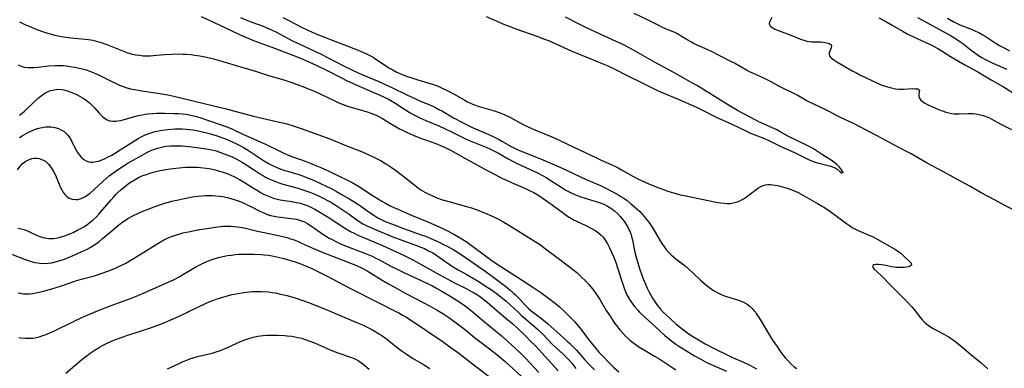
# Model space of a CAD drawing. Units: inches. Extents: x 2090506 to 2096017, y 254801 to 260246.
# Drawn here: x 2091037 to 2091235, y 257031 to 257101 of the extents above; entities that cross this region are included whole.
import ezdxf

# ---------------------------------------------------------------- set-up
doc = ezdxf.new("R2010")
doc.units = ezdxf.units.IN
doc.header["$MEASUREMENT"] = 0
doc.layers.add('c_13_T12S_R19E', color=176, linetype='Continuous')

msp = doc.modelspace()

# ---------------------------------------------------------------- linework, layer by layer
at = {"layer": 'c_13_T12S_R19E'}
for points, elevation in [([(2091130.45, 257101.33), (2091134.14, 257099.73), (2091135.35, 257099.24), (2091136.39, 257098.85), (2091140.63, 257097.38), (2091142.17, 257096.79), (2091142.93, 257096.47), (2091147.48, 257094.45), (2091153.38, 257092.03), (2091154.75, 257091.45), (2091156.3, 257090.72), (2091158.67, 257089.5), (2091161.77, 257087.99), (2091163.96, 257086.9), (2091164.71, 257086.54), (2091165.5, 257086.2), (2091169.05, 257084.7), (2091172.69, 257083.06), (2091173.78, 257082.54), (2091176.54, 257081.15), (2091179.83, 257079.66), (2091182.74, 257078.24), (2091183.57, 257077.88), (2091186.37, 257076.76), (2091187.67, 257076.2), (2091189.64, 257075.21), (2091192.44, 257073.96), (2091193.1, 257073.64), (2091195.13, 257072.61), (2091195.81, 257072.33), (2091196.81, 257071.99), (2091199.7, 257071.21), (2091200.18, 257071.06), (2091200.59, 257070.89), (2091200.99, 257070.63), (2091201.61, 257070.09), (2091201.85, 257069.92), (2091202.18, 257069.96), (2091201.71, 257070.7), (2091201.4, 257071.09), (2091200.93, 257071.57), (2091200.35, 257072.03), (2091199.79, 257072.41), (2091198.06, 257073.5), (2091196.21, 257074.72), (2091195.66, 257075.05), (2091194.71, 257075.55), (2091192.6, 257076.53), (2091191.36, 257077.14), (2091189.52, 257078.16), (2091188.71, 257078.58), (2091187.51, 257079.14), (2091185.26, 257080.16), (2091184.65, 257080.46), (2091180.95, 257082.44), (2091179.46, 257083.29), (2091173.46, 257087.02), (2091172.77, 257087.44), (2091171.34, 257088.28), (2091168.13, 257090.07), (2091164.29, 257092.12), (2091160.52, 257094.26), (2091159.33, 257094.93), (2091157.9, 257095.67), (2091156.58, 257096.31), (2091151.58, 257098.57), (2091150.34, 257099.16), (2091148.96, 257099.83), (2091146.38, 257101.16)], 832), ([(2091036.44, 257036.78), (2091036.8, 257036.72), (2091037.72, 257036.63), (2091038.63, 257036.61), (2091039.19, 257036.65), (2091039.65, 257036.72), (2091040.56, 257036.92), (2091041.46, 257037.22), (2091041.92, 257037.39), (2091042.92, 257037.81), (2091043.46, 257038.06), (2091047.41, 257040.01), (2091048.97, 257040.72), (2091050.16, 257041.23), (2091052.27, 257042.11), (2091053.81, 257042.71), (2091055.77, 257043.47), (2091058.89, 257044.63), (2091060.58, 257045.31), (2091066.36, 257047.85), (2091067.66, 257048.46), (2091068.71, 257049), (2091069.25, 257049.31), (2091071.36, 257050.57), (2091072.18, 257051.04), (2091072.86, 257051.4), (2091073.62, 257051.77), (2091074.39, 257052.11), (2091074.95, 257052.33), (2091075.51, 257052.53), (2091076.63, 257052.87), (2091077.45, 257053.06), (2091078.44, 257053.25), (2091079.15, 257053.36), (2091079.95, 257053.45), (2091080.76, 257053.51), (2091081.98, 257053.56), (2091082.86, 257053.56), (2091083.74, 257053.54), (2091085.08, 257053.46), (2091085.84, 257053.39), (2091086.6, 257053.3), (2091087.36, 257053.17), (2091088.61, 257052.92), (2091089.72, 257052.64), (2091090.4, 257052.45), (2091091.99, 257051.97), (2091093.32, 257051.51), (2091094.46, 257051.04), (2091095.07, 257050.76), (2091097.09, 257049.8), (2091098.48, 257049.1), (2091103.04, 257046.71), (2091109, 257043.65), (2091112.13, 257042.09), (2091112.88, 257041.7), (2091113.62, 257041.29), (2091114.29, 257040.9), (2091115.44, 257040.17), (2091121.36, 257036.16), (2091123.33, 257034.79), (2091124.94, 257033.59), (2091127.66, 257031.45), (2091131.11, 257028.87)], 856)]:
    msp.add_lwpolyline(points, dxfattribs=dict(at, elevation=elevation))
for points in [[(2091073.09, 257101.3, 838), (2091074.74, 257100.56, 838), (2091077.88, 257099.1, 838), (2091080.84, 257097.69, 838), (2091082.22, 257097.09, 838), (2091083.64, 257096.53, 838), (2091087.33, 257095.16, 838), (2091089.25, 257094.42, 838), (2091092.4, 257093.22, 838), (2091093.56, 257092.74, 838), (2091096.4, 257091.44, 838), (2091098.61, 257090.37, 838), (2091101.2, 257089.03, 838), (2091102.47, 257088.41, 838), (2091105.34, 257087.1, 838), (2091109.51, 257085.28, 838), (2091110.75, 257084.7, 838), (2091111.62, 257084.24, 838), (2091112.29, 257083.84, 838), (2091113.98, 257082.71, 838), (2091115.15, 257081.98, 838), (2091116.27, 257081.37, 838), (2091117.1, 257080.95, 838), (2091118.28, 257080.41, 838), (2091120.87, 257079.31, 838), (2091122.16, 257078.74, 838), (2091123.3, 257078.2, 838), (2091125.34, 257077.17, 838), (2091126.53, 257076.61, 838), (2091128.22, 257075.9, 838), (2091130.55, 257074.97, 838), (2091131.19, 257074.7, 838), (2091131.81, 257074.41, 838), (2091132.92, 257073.82, 838), (2091134.83, 257072.73, 838), (2091136.24, 257071.98, 838), (2091137.51, 257071.36, 838), (2091140.76, 257069.87, 838), (2091141.76, 257069.36, 838), (2091142.62, 257068.87, 838), (2091143.09, 257068.57, 838), (2091145.81, 257066.79, 838), (2091146.32, 257066.49, 838), (2091147.11, 257066.05, 838), (2091147.67, 257065.77, 838), (2091148.23, 257065.53, 838), (2091149.24, 257065.15, 838), (2091150.54, 257064.73, 838), (2091152.27, 257064.22, 838), (2091153.34, 257063.86, 838), (2091154.06, 257063.56, 838), (2091154.8, 257063.18, 838), (2091155.51, 257062.75, 838), (2091156.2, 257062.23, 838), (2091156.8, 257061.7, 838), (2091157.36, 257061.12, 838), (2091157.82, 257060.58, 838), (2091158.24, 257060.01, 838), (2091158.58, 257059.5, 838), (2091158.82, 257059.08, 838), (2091159.04, 257058.65, 838), (2091159.28, 257058.14, 838), (2091159.48, 257057.62, 838), (2091159.66, 257057.09, 838), (2091159.85, 257056.38, 838), (2091160.27, 257054.23, 838), (2091160.58, 257052.91, 838), (2091160.89, 257051.77, 838), (2091161.23, 257050.64, 838), (2091161.7, 257049.33, 838), (2091161.99, 257048.58, 838), (2091162.44, 257047.49, 838), (2091162.8, 257046.68, 838), (2091163.2, 257045.88, 838), (2091163.51, 257045.31, 838), (2091163.88, 257044.69, 838), (2091164.28, 257044.09, 838), (2091164.7, 257043.48, 838), (2091165.14, 257042.9, 838), (2091165.48, 257042.48, 838), (2091166.04, 257041.89, 838), (2091166.59, 257041.36, 838), (2091168.49, 257039.6, 838), (2091168.83, 257039.3, 838), (2091169.58, 257038.69, 838), (2091170.35, 257038.11, 838), (2091171.44, 257037.34, 838), (2091172.13, 257036.89, 838), (2091173.13, 257036.27, 838), (2091174.43, 257035.53, 838), (2091176.68, 257034.37, 838), (2091178.78, 257033.32, 838), (2091179.98, 257032.77, 838), (2091182.15, 257031.81, 838), (2091183.3, 257031.26, 838), (2091184.75, 257030.49, 838)], [(2091080.99, 257101.12, 836), (2091082.08, 257100.65, 836), (2091083.52, 257100.1, 836), (2091085.55, 257099.36, 836), (2091086.19, 257099.11, 836), (2091087.23, 257098.67, 836), (2091088.38, 257098.11, 836), (2091090.49, 257096.96, 836), (2091091.59, 257096.38, 836), (2091092.92, 257095.74, 836), (2091095.09, 257094.77, 836), (2091096.35, 257094.17, 836), (2091097.11, 257093.8, 836), (2091101.75, 257091.41, 836), (2091103.53, 257090.54, 836), (2091104.54, 257090.07, 836), (2091105.45, 257089.67, 836), (2091108.87, 257088.23, 836), (2091110, 257087.75, 836), (2091111.45, 257087.08, 836), (2091114.46, 257085.6, 836), (2091116.24, 257084.76, 836), (2091117.34, 257084.25, 836), (2091119.07, 257083.53, 836), (2091120.24, 257083, 836), (2091120.93, 257082.64, 836), (2091121.61, 257082.27, 836), (2091123.87, 257080.95, 836), (2091125.95, 257079.85, 836), (2091127.37, 257079.17, 836), (2091130.98, 257077.59, 836), (2091132.21, 257077.01, 836), (2091132.89, 257076.65, 836), (2091133.56, 257076.27, 836), (2091135.33, 257075.23, 836), (2091136.36, 257074.71, 836), (2091137.46, 257074.24, 836), (2091140.33, 257073.13, 836), (2091141.35, 257072.72, 836), (2091145.07, 257071.1, 836), (2091146.7, 257070.37, 836), (2091150.52, 257068.57, 836), (2091153.41, 257067.31, 836), (2091154.23, 257066.93, 836), (2091155.79, 257066.15, 836), (2091156.89, 257065.53, 836), (2091157.5, 257065.16, 836), (2091158.09, 257064.77, 836), (2091158.75, 257064.3, 836), (2091159.38, 257063.81, 836), (2091160.27, 257063.07, 836), (2091160.8, 257062.58, 836), (2091161.31, 257062.08, 836), (2091161.8, 257061.56, 836), (2091162.27, 257061.03, 836), (2091162.69, 257060.51, 836), (2091163.1, 257059.96, 836), (2091163.52, 257059.35, 836), (2091163.92, 257058.73, 836), (2091165.39, 257056.24, 836), (2091165.76, 257055.65, 836), (2091166.27, 257054.91, 836), (2091166.58, 257054.52, 836), (2091167.09, 257053.94, 836), (2091167.63, 257053.39, 836), (2091168.1, 257052.97, 836), (2091168.59, 257052.56, 836), (2091170.42, 257051.15, 836), (2091171.09, 257050.6, 836), (2091172.06, 257049.72, 836), (2091173.54, 257048.31, 836), (2091174.53, 257047.44, 836), (2091175.1, 257046.98, 836), (2091175.67, 257046.55, 836), (2091176.25, 257046.15, 836), (2091176.84, 257045.79, 836), (2091177.38, 257045.52, 836), (2091178.13, 257045.21, 836), (2091178.72, 257045.01, 836), (2091180.95, 257044.36, 836), (2091181.71, 257044.09, 836), (2091182.44, 257043.76, 836), (2091182.92, 257043.47, 836), (2091183.45, 257043.05, 836), (2091183.94, 257042.58, 836), (2091184.26, 257042.22, 836), (2091184.56, 257041.85, 836), (2091184.88, 257041.41, 836), (2091185.18, 257040.95, 836), (2091185.52, 257040.4, 836), (2091186.97, 257037.93, 836), (2091188, 257036.26, 836), (2091189.04, 257034.73, 836), (2091189.47, 257034.11, 836), (2091190.1, 257033.29, 836), (2091190.64, 257032.63, 836), (2091191.21, 257032.01, 836), (2091191.78, 257031.43, 836), (2091192.38, 257030.9, 836), (2091192.89, 257030.51, 836)], [(2091089.53, 257101.13, 834), (2091090.87, 257100.46, 834), (2091093.32, 257099.15, 834), (2091094.69, 257098.5, 834), (2091095.91, 257097.97, 834), (2091097.02, 257097.53, 834), (2091104.68, 257094.55, 834), (2091105.31, 257094.29, 834), (2091106.24, 257093.87, 834), (2091106.9, 257093.54, 834), (2091107.54, 257093.19, 834), (2091108.17, 257092.81, 834), (2091110.44, 257091.3, 834), (2091111.01, 257090.95, 834), (2091111.66, 257090.58, 834), (2091112.35, 257090.22, 834), (2091113.07, 257089.89, 834), (2091114.54, 257089.29, 834), (2091115.25, 257089.03, 834), (2091116.69, 257088.58, 834), (2091119.38, 257087.8, 834), (2091120.24, 257087.51, 834), (2091120.8, 257087.29, 834), (2091121.6, 257086.93, 834), (2091122.7, 257086.38, 834), (2091123.97, 257085.7, 834), (2091126.11, 257084.47, 834), (2091126.66, 257084.19, 834), (2091127.24, 257083.92, 834), (2091127.87, 257083.66, 834), (2091128.99, 257083.26, 834), (2091132.3, 257082.26, 834), (2091133.36, 257081.88, 834), (2091134.01, 257081.6, 834), (2091135.29, 257080.99, 834), (2091137.84, 257079.64, 834), (2091139.13, 257079, 834), (2091140.68, 257078.32, 834), (2091143.5, 257077.17, 834), (2091144.95, 257076.54, 834), (2091148.18, 257074.97, 834), (2091152.48, 257072.94, 834), (2091153.55, 257072.44, 834), (2091155.12, 257071.76, 834), (2091156.27, 257071.24, 834), (2091156.97, 257070.89, 834), (2091157.66, 257070.52, 834), (2091159.75, 257069.31, 834), (2091160.95, 257068.66, 834), (2091162.04, 257068.12, 834), (2091163.11, 257067.66, 834), (2091164.92, 257066.96, 834), (2091167.17, 257066.16, 834), (2091168.55, 257065.71, 834), (2091169.4, 257065.49, 834), (2091170.63, 257065.23, 834), (2091173.79, 257064.62, 834), (2091176.69, 257063.99, 834), (2091177.45, 257063.86, 834), (2091178.33, 257063.76, 834), (2091178.86, 257063.73, 834), (2091179.46, 257063.75, 834), (2091180.04, 257063.82, 834), (2091180.41, 257063.9, 834), (2091180.93, 257064.06, 834), (2091181.56, 257064.34, 834), (2091182.17, 257064.68, 834), (2091182.75, 257065.06, 834), (2091183.32, 257065.46, 834), (2091184.72, 257066.52, 834), (2091185.21, 257066.87, 834), (2091185.66, 257067.15, 834), (2091186.11, 257067.36, 834), (2091186.57, 257067.5, 834), (2091187.04, 257067.56, 834), (2091187.53, 257067.54, 834), (2091188.04, 257067.48, 834), (2091188.97, 257067.31, 834), (2091189.55, 257067.18, 834), (2091190.2, 257067.01, 834), (2091190.94, 257066.79, 834), (2091191.69, 257066.55, 834), (2091192.24, 257066.33, 834), (2091193.18, 257065.9, 834), (2091193.78, 257065.57, 834), (2091197.06, 257063.73, 834), (2091197.88, 257063.26, 834), (2091198.3, 257062.99, 834), (2091199.23, 257062.36, 834), (2091202.89, 257059.68, 834), (2091203.45, 257059.29, 834), (2091204.05, 257058.91, 834), (2091204.66, 257058.57, 834), (2091205.25, 257058.28, 834), (2091207.39, 257057.38, 834), (2091208.23, 257056.99, 834), (2091208.7, 257056.75, 834), (2091212.15, 257054.81, 834), (2091212.72, 257054.48, 834), (2091213.43, 257054, 834), (2091213.8, 257053.72, 834), (2091214.17, 257053.4, 834), (2091215.88, 257051.73, 834), (2091215.98, 257051.3, 834), (2091215.54, 257051.04, 834), (2091215, 257050.93, 834), (2091214.5, 257050.86, 834), (2091213.95, 257050.83, 834), (2091213.41, 257050.82, 834), (2091212.96, 257050.84, 834), (2091212.5, 257050.89, 834), (2091211.91, 257050.99, 834), (2091210.78, 257051.23, 834), (2091210, 257051.37, 834), (2091209.33, 257051.44, 834), (2091208.77, 257051.45, 834), (2091208.37, 257051.4, 834), (2091208.15, 257051.22, 834), (2091208.16, 257050.9, 834), (2091208.41, 257050.54, 834), (2091209.91, 257049.2, 834), (2091210.45, 257048.66, 834), (2091211.46, 257047.54, 834), (2091212.06, 257046.93, 834), (2091213.87, 257045.16, 834), (2091215.03, 257044, 834), (2091215.99, 257042.94, 834), (2091216.41, 257042.44, 834), (2091217.79, 257040.7, 834), (2091218.19, 257040.25, 834), (2091218.61, 257039.81, 834), (2091219.31, 257039.23, 834), (2091219.75, 257038.92, 834), (2091220.58, 257038.43, 834), (2091222.29, 257037.54, 834), (2091223.34, 257036.94, 834), (2091224.12, 257036.43, 834), (2091224.88, 257035.88, 834), (2091225.92, 257035.04, 834), (2091227.87, 257033.38, 834), (2091229.95, 257031.67, 834), (2091231.28, 257030.5, 834)], [(2091238.02, 257061.64, 834), (2091234.59, 257063.38, 834), (2091232.74, 257064.41, 834), (2091229.97, 257065.89, 834), (2091227.65, 257067.21, 834), (2091224.92, 257068.68, 834), (2091222.37, 257070.11, 834), (2091219.09, 257071.86, 834), (2091215.87, 257073.71, 834), (2091215.37, 257073.98, 834), (2091213.26, 257075.04, 834), (2091212.5, 257075.44, 834), (2091209.93, 257076.86, 834), (2091207.52, 257078.1, 834), (2091205.55, 257079.16, 834), (2091204.39, 257079.73, 834), (2091201.55, 257081.07, 834), (2091200.87, 257081.43, 834), (2091199.5, 257082.18, 834), (2091198.33, 257082.77, 834), (2091195.33, 257084.18, 834), (2091194.8, 257084.46, 834), (2091192.93, 257085.48, 834), (2091189.54, 257087.2, 834), (2091187.61, 257088.23, 834), (2091186.36, 257088.84, 834), (2091184.04, 257089.9, 834), (2091183.38, 257090.22, 834), (2091182.78, 257090.54, 834), (2091181.52, 257091.27, 834), (2091180.35, 257091.93, 834), (2091179.65, 257092.3, 834), (2091177.51, 257093.36, 834), (2091175.7, 257094.31, 834), (2091174.41, 257094.92, 834), (2091172.27, 257095.86, 834), (2091171.69, 257096.14, 834), (2091170.95, 257096.56, 834), (2091169.51, 257097.45, 834), (2091168.87, 257097.81, 834), (2091168.2, 257098.15, 834), (2091167.8, 257098.34, 834), (2091165.9, 257099.14, 834), (2091165.41, 257099.35, 834), (2091164.98, 257099.56, 834), (2091162.97, 257100.6, 834), (2091160.15, 257101.91, 834)], [(2091187.88, 257101.1, 834), (2091187.51, 257100.46, 834), (2091187.38, 257100.2, 834), (2091187.33, 257099.84, 834), (2091187.54, 257099.42, 834), (2091187.91, 257099.09, 834), (2091188.45, 257098.8, 834), (2091189.55, 257098.36, 834), (2091191.33, 257097.74, 834), (2091193.65, 257096.75, 834), (2091194.28, 257096.54, 834), (2091194.92, 257096.37, 834), (2091195.34, 257096.3, 834), (2091195.93, 257096.24, 834), (2091197.73, 257096.23, 834), (2091198.19, 257096.19, 834), (2091198.94, 257096.05, 834), (2091199.39, 257095.9, 834), (2091199.77, 257095.61, 834), (2091199.88, 257095.31, 834), (2091199.82, 257095, 834), (2091199.53, 257094.33, 834), (2091199.42, 257094, 834), (2091199.4, 257093.71, 834), (2091199.48, 257093.42, 834), (2091199.65, 257093.18, 834), (2091199.85, 257092.98, 834), (2091200.33, 257092.61, 834), (2091200.93, 257092.24, 834), (2091204.18, 257090.35, 834), (2091204.74, 257090.05, 834), (2091205.58, 257089.62, 834), (2091209.27, 257087.88, 834), (2091210, 257087.55, 834), (2091210.65, 257087.3, 834), (2091211.1, 257087.16, 834), (2091211.91, 257086.95, 834), (2091212.72, 257086.8, 834), (2091213.37, 257086.72, 834), (2091213.87, 257086.69, 834), (2091214.36, 257086.68, 834), (2091216.17, 257086.82, 834), (2091216.75, 257086.81, 834), (2091217.21, 257086.75, 834), (2091217.54, 257086.53, 834), (2091217.44, 257085.78, 834), (2091217.44, 257085.27, 834), (2091217.56, 257084.88, 834), (2091217.75, 257084.6, 834), (2091218.16, 257084.22, 834), (2091218.62, 257083.92, 834), (2091219.14, 257083.63, 834), (2091219.58, 257083.42, 834), (2091220.52, 257083, 834), (2091221.73, 257082.51, 834), (2091222.39, 257082.26, 834), (2091222.85, 257082.11, 834), (2091223.43, 257081.96, 834), (2091224.03, 257081.84, 834), (2091224.55, 257081.78, 834), (2091225.06, 257081.74, 834), (2091225.51, 257081.74, 834), (2091227.31, 257081.83, 834), (2091227.84, 257081.83, 834), (2091228.37, 257081.8, 834), (2091229.25, 257081.69, 834), (2091229.81, 257081.58, 834), (2091230.37, 257081.43, 834), (2091231.09, 257081.18, 834), (2091231.47, 257081.02, 834), (2091231.99, 257080.77, 834), (2091233.92, 257079.67, 834), (2091234.6, 257079.31, 834), (2091237.08, 257078.13, 834)], [(2091209.37, 257101.07, 832), (2091210.82, 257100.3, 832), (2091212.08, 257099.58, 832), (2091214.24, 257098.32, 832), (2091215.09, 257097.85, 832), (2091216.51, 257097.14, 832), (2091219.56, 257095.76, 832), (2091220.4, 257095.34, 832), (2091221.23, 257094.89, 832), (2091222.26, 257094.26, 832), (2091223.77, 257093.31, 832), (2091225.4, 257092.34, 832), (2091226.7, 257091.59, 832), (2091229.28, 257090.2, 832), (2091231.99, 257088.58, 832), (2091234.48, 257087.16, 832), (2091236.28, 257086.07, 832)], [(2091217.17, 257101.12, 830), (2091218.14, 257100.56, 830), (2091223.77, 257097.49, 830), (2091224.59, 257097.01, 830), (2091225.2, 257096.62, 830), (2091225.66, 257096.31, 830), (2091226.26, 257095.89, 830), (2091227.96, 257094.56, 830), (2091228.61, 257094.07, 830), (2091229.44, 257093.5, 830), (2091230.12, 257093.09, 830), (2091230.82, 257092.7, 830), (2091231.53, 257092.34, 830), (2091232.19, 257092.03, 830), (2091234.32, 257091.09, 830), (2091235.11, 257090.72, 830)], [(2091223.16, 257101, 828), (2091224.34, 257100.34, 828), (2091224.86, 257100.07, 828), (2091225.69, 257099.68, 828), (2091226.22, 257099.45, 828), (2091228.12, 257098.7, 828), (2091228.81, 257098.4, 828), (2091229.5, 257098.08, 828), (2091230.18, 257097.72, 828), (2091230.75, 257097.37, 828), (2091232.95, 257095.92, 828), (2091233.67, 257095.48, 828), (2091234.55, 257095, 828), (2091235.68, 257094.42, 828)], [(2091036.59, 257100.27, 840), (2091037.11, 257100, 840), (2091037.82, 257099.67, 840), (2091038.54, 257099.36, 840), (2091040.1, 257098.72, 840), (2091041.39, 257098.24, 840), (2091042.47, 257097.89, 840), (2091043.71, 257097.57, 840), (2091044.37, 257097.43, 840), (2091045.44, 257097.24, 840), (2091046.92, 257097.05, 840), (2091049.81, 257096.77, 840), (2091050.45, 257096.68, 840), (2091051.31, 257096.54, 840), (2091052.01, 257096.38, 840), (2091052.83, 257096.15, 840), (2091054.12, 257095.7, 840), (2091056.81, 257094.62, 840), (2091057.48, 257094.36, 840), (2091058.18, 257094.11, 840), (2091059.05, 257093.85, 840), (2091059.92, 257093.65, 840), (2091060.68, 257093.52, 840), (2091061.42, 257093.45, 840), (2091062.17, 257093.43, 840), (2091062.93, 257093.44, 840), (2091063.45, 257093.47, 840), (2091065.74, 257093.67, 840), (2091067.24, 257093.77, 840), (2091068.61, 257093.79, 840), (2091069.4, 257093.78, 840), (2091070.18, 257093.74, 840), (2091071.02, 257093.67, 840), (2091071.86, 257093.58, 840), (2091072.82, 257093.44, 840), (2091074.17, 257093.18, 840), (2091075.59, 257092.84, 840), (2091077.49, 257092.3, 840), (2091080.82, 257091.28, 840), (2091084.25, 257090.25, 840), (2091086.65, 257089.49, 840), (2091089.71, 257088.56, 840), (2091091.34, 257088.04, 840), (2091092.22, 257087.73, 840), (2091093.53, 257087.24, 840), (2091094.83, 257086.73, 840), (2091095.68, 257086.37, 840), (2091097.03, 257085.76, 840), (2091099.97, 257084.36, 840), (2091100.81, 257083.98, 840), (2091101.67, 257083.63, 840), (2091102.53, 257083.32, 840), (2091103.18, 257083.12, 840), (2091105.37, 257082.5, 840), (2091106.52, 257082.15, 840), (2091107.21, 257081.91, 840), (2091108.18, 257081.52, 840), (2091108.73, 257081.26, 840), (2091109.46, 257080.86, 840), (2091111.52, 257079.6, 840), (2091112.3, 257079.14, 840), (2091113.02, 257078.75, 840), (2091113.74, 257078.37, 840), (2091114.52, 257078, 840), (2091115.74, 257077.47, 840), (2091116.91, 257077.01, 840), (2091120.33, 257075.76, 840), (2091121.71, 257075.2, 840), (2091122.57, 257074.81, 840), (2091123.23, 257074.47, 840), (2091126.03, 257072.89, 840), (2091130.01, 257070.7, 840), (2091133.7, 257068.78, 840), (2091134.5, 257068.39, 840), (2091135.49, 257067.94, 840), (2091138.35, 257066.71, 840), (2091139.42, 257066.2, 840), (2091139.99, 257065.9, 840), (2091140.78, 257065.45, 840), (2091141.91, 257064.73, 840), (2091143.71, 257063.46, 840), (2091145.96, 257061.77, 840), (2091146.75, 257061.2, 840), (2091147.57, 257060.69, 840), (2091147.96, 257060.46, 840), (2091148.57, 257060.15, 840), (2091150.44, 257059.27, 840), (2091151.59, 257058.7, 840), (2091152.44, 257058.2, 840), (2091152.98, 257057.82, 840), (2091153.54, 257057.33, 840), (2091153.86, 257057.01, 840), (2091154.16, 257056.66, 840), (2091154.51, 257056.16, 840), (2091154.82, 257055.63, 840), (2091155.25, 257054.79, 840), (2091156.02, 257053.08, 840), (2091156.43, 257052.05, 840), (2091156.92, 257050.57, 840), (2091157.88, 257047.5, 840), (2091158.17, 257046.71, 840), (2091158.43, 257046.03, 840), (2091158.73, 257045.37, 840), (2091159.1, 257044.68, 840), (2091159.39, 257044.2, 840), (2091159.71, 257043.73, 840), (2091160.28, 257042.99, 840), (2091160.86, 257042.32, 840), (2091161.27, 257041.89, 840), (2091162.31, 257040.88, 840), (2091165.33, 257038.08, 840), (2091166.38, 257037.15, 840), (2091167.41, 257036.29, 840), (2091168, 257035.83, 840), (2091168.53, 257035.45, 840), (2091169.17, 257035.02, 840), (2091169.83, 257034.6, 840), (2091172.34, 257033.09, 840), (2091173.56, 257032.39, 840), (2091174.51, 257031.88, 840), (2091175.03, 257031.63, 840), (2091176.11, 257031.14, 840), (2091178.77, 257029.97, 840)], [(2091036.34, 257091.6, 842), (2091036.9, 257091.34, 842), (2091037.55, 257091.16, 842), (2091038.23, 257091.07, 842), (2091038.94, 257091.05, 842), (2091039.46, 257091.07, 842), (2091040.34, 257091.15, 842), (2091042.43, 257091.39, 842), (2091043.76, 257091.46, 842), (2091044.68, 257091.47, 842), (2091045.36, 257091.44, 842), (2091046.05, 257091.38, 842), (2091046.73, 257091.3, 842), (2091047.69, 257091.15, 842), (2091048.34, 257091.02, 842), (2091049.19, 257090.82, 842), (2091049.97, 257090.6, 842), (2091050.75, 257090.34, 842), (2091051.21, 257090.16, 842), (2091051.87, 257089.88, 842), (2091052.62, 257089.52, 842), (2091054.85, 257088.39, 842), (2091056.01, 257087.83, 842), (2091056.71, 257087.51, 842), (2091057.2, 257087.31, 842), (2091057.61, 257087.17, 842), (2091058.14, 257087.01, 842), (2091058.93, 257086.81, 842), (2091059.74, 257086.64, 842), (2091061.17, 257086.41, 842), (2091063.96, 257086, 842), (2091065.2, 257085.79, 842), (2091066.38, 257085.56, 842), (2091067.63, 257085.29, 842), (2091077.85, 257082.8, 842), (2091083.64, 257081.3, 842), (2091088.85, 257080.11, 842), (2091090.37, 257079.71, 842), (2091091.61, 257079.32, 842), (2091093.42, 257078.71, 842), (2091094.89, 257078.19, 842), (2091098.25, 257076.98, 842), (2091099.34, 257076.57, 842), (2091102.21, 257075.39, 842), (2091105.37, 257074.17, 842), (2091106.83, 257073.53, 842), (2091107.69, 257073.11, 842), (2091108.37, 257072.77, 842), (2091109.29, 257072.27, 842), (2091110.23, 257071.71, 842), (2091110.71, 257071.41, 842), (2091111.33, 257071, 842), (2091112.46, 257070.19, 842), (2091113.94, 257069.06, 842), (2091115.78, 257067.58, 842), (2091116.46, 257067.05, 842), (2091117.16, 257066.56, 842), (2091117.65, 257066.25, 842), (2091118.09, 257065.99, 842), (2091118.78, 257065.64, 842), (2091119.48, 257065.31, 842), (2091120.52, 257064.87, 842), (2091121.63, 257064.49, 842), (2091122.94, 257064.1, 842), (2091126.46, 257063.13, 842), (2091127.44, 257062.83, 842), (2091128.72, 257062.4, 842), (2091130.1, 257061.87, 842), (2091131.65, 257061.2, 842), (2091132.91, 257060.59, 842), (2091133.98, 257059.99, 842), (2091134.78, 257059.51, 842), (2091140.29, 257056.06, 842), (2091141.32, 257055.39, 842), (2091142.11, 257054.83, 842), (2091144.46, 257053.08, 842), (2091146.91, 257051.2, 842), (2091148.62, 257049.82, 842), (2091149.55, 257048.99, 842), (2091150.39, 257048.15, 842), (2091151.04, 257047.43, 842), (2091151.77, 257046.54, 842), (2091152.33, 257045.79, 842), (2091152.88, 257045.02, 842), (2091153.2, 257044.52, 842), (2091154.58, 257042.23, 842), (2091155.33, 257041.03, 842), (2091156.12, 257039.86, 842), (2091156.57, 257039.26, 842), (2091157.31, 257038.34, 842), (2091157.89, 257037.67, 842), (2091158.45, 257037.07, 842), (2091159.03, 257036.5, 842), (2091159.39, 257036.19, 842), (2091160.1, 257035.63, 842), (2091161.15, 257034.92, 842), (2091162.39, 257034.15, 842), (2091164.3, 257033.02, 842), (2091165.32, 257032.39, 842), (2091167.35, 257031.08, 842), (2091168.55, 257030.28, 842)], [(2091036.57, 257081.51, 844), (2091037.14, 257081.86, 844), (2091037.61, 257082.26, 844), (2091039.44, 257084.1, 844), (2091040.26, 257084.86, 844), (2091040.94, 257085.4, 844), (2091041.66, 257085.89, 844), (2091042.51, 257086.32, 844), (2091042.82, 257086.43, 844), (2091043.58, 257086.61, 844), (2091044.36, 257086.68, 844), (2091045.14, 257086.64, 844), (2091045.53, 257086.57, 844), (2091046.46, 257086.31, 844), (2091047.27, 257086, 844), (2091047.79, 257085.77, 844), (2091048.29, 257085.53, 844), (2091048.77, 257085.27, 844), (2091049.23, 257085, 844), (2091049.96, 257084.52, 844), (2091050.64, 257083.99, 844), (2091051.16, 257083.51, 844), (2091051.75, 257082.87, 844), (2091052.61, 257081.89, 844), (2091052.91, 257081.56, 844), (2091053.27, 257081.2, 844), (2091053.65, 257080.89, 844), (2091054.18, 257080.56, 844), (2091054.74, 257080.35, 844), (2091055.35, 257080.27, 844), (2091056, 257080.29, 844), (2091056.29, 257080.33, 844), (2091056.86, 257080.43, 844), (2091057.45, 257080.57, 844), (2091059.48, 257081.16, 844), (2091060.49, 257081.42, 844), (2091061.24, 257081.58, 844), (2091061.84, 257081.68, 844), (2091062.44, 257081.76, 844), (2091063.39, 257081.84, 844), (2091064.2, 257081.87, 844), (2091065.74, 257081.88, 844), (2091067.71, 257081.85, 844), (2091068.53, 257081.82, 844), (2091069.36, 257081.75, 844), (2091070.1, 257081.66, 844), (2091071.02, 257081.5, 844), (2091071.93, 257081.29, 844), (2091072.87, 257081.02, 844), (2091076.94, 257079.62, 844), (2091078.3, 257079.12, 844), (2091079.12, 257078.78, 844), (2091081.51, 257077.67, 844), (2091084.85, 257076.21, 844), (2091086.16, 257075.58, 844), (2091088.67, 257074.35, 844), (2091089.9, 257073.78, 844), (2091090.54, 257073.5, 844), (2091091.27, 257073.2, 844), (2091093.67, 257072.34, 844), (2091095.06, 257071.82, 844), (2091095.84, 257071.5, 844), (2091097.15, 257070.95, 844), (2091098.67, 257070.27, 844), (2091101.02, 257069.18, 844), (2091102.38, 257068.51, 844), (2091103.47, 257067.93, 844), (2091104.62, 257067.27, 844), (2091105.28, 257066.87, 844), (2091107.57, 257065.35, 844), (2091108.57, 257064.7, 844), (2091109.41, 257064.2, 844), (2091110.2, 257063.76, 844), (2091111.01, 257063.34, 844), (2091111.85, 257062.93, 844), (2091112.65, 257062.56, 844), (2091114.44, 257061.77, 844), (2091115.51, 257061.32, 844), (2091118.36, 257060.16, 844), (2091120.4, 257059.29, 844), (2091121.87, 257058.6, 844), (2091122.62, 257058.24, 844), (2091123.89, 257057.57, 844), (2091125.2, 257056.79, 844), (2091126.37, 257056.05, 844), (2091126.95, 257055.66, 844), (2091128.21, 257054.76, 844), (2091131.59, 257052.26, 844), (2091132.65, 257051.5, 844), (2091135.04, 257049.99, 844), (2091137.65, 257048.27, 844), (2091140.02, 257046.73, 844), (2091141.4, 257045.81, 844), (2091142.96, 257044.69, 844), (2091144.33, 257043.62, 844), (2091145.16, 257042.91, 844), (2091146.03, 257042.13, 844), (2091146.71, 257041.48, 844), (2091147.3, 257040.89, 844), (2091148.16, 257039.96, 844), (2091148.91, 257039.09, 844), (2091149.5, 257038.35, 844), (2091150.99, 257036.35, 844), (2091152.18, 257034.91, 844), (2091153.1, 257033.85, 844), (2091154.07, 257032.8, 844), (2091155.05, 257031.81, 844), (2091156.05, 257030.82, 844), (2091157.11, 257029.85, 844)], [(2091036.61, 257076.98, 846), (2091037.12, 257077.31, 846), (2091038.08, 257077.87, 846), (2091038.55, 257078.11, 846), (2091039.03, 257078.34, 846), (2091039.62, 257078.59, 846), (2091040.18, 257078.78, 846), (2091040.74, 257078.94, 846), (2091041.14, 257079.02, 846), (2091041.76, 257079.11, 846), (2091042.37, 257079.14, 846), (2091043, 257079.11, 846), (2091043.72, 257078.98, 846), (2091044.4, 257078.79, 846), (2091044.92, 257078.55, 846), (2091045.54, 257078.17, 846), (2091045.91, 257077.85, 846), (2091046.25, 257077.5, 846), (2091046.55, 257077.11, 846), (2091046.81, 257076.7, 846), (2091047.13, 257076.12, 846), (2091047.92, 257074.6, 846), (2091048.27, 257074, 846), (2091048.65, 257073.45, 846), (2091049.07, 257072.96, 846), (2091049.52, 257072.59, 846), (2091050, 257072.31, 846), (2091050.51, 257072.13, 846), (2091050.94, 257072.05, 846), (2091051.38, 257072.05, 846), (2091052.03, 257072.14, 846), (2091052.5, 257072.26, 846), (2091052.98, 257072.43, 846), (2091053.82, 257072.78, 846), (2091054.31, 257073.02, 846), (2091055, 257073.39, 846), (2091055.69, 257073.79, 846), (2091056.85, 257074.49, 846), (2091059.9, 257076.46, 846), (2091060.47, 257076.8, 846), (2091061.18, 257077.18, 846), (2091061.88, 257077.51, 846), (2091062.59, 257077.81, 846), (2091063.24, 257078.03, 846), (2091063.83, 257078.19, 846), (2091064.54, 257078.35, 846), (2091065.25, 257078.48, 846), (2091066.4, 257078.63, 846), (2091067.79, 257078.74, 846), (2091068.66, 257078.76, 846), (2091069.38, 257078.74, 846), (2091070.08, 257078.69, 846), (2091070.78, 257078.61, 846), (2091071.48, 257078.51, 846), (2091072.52, 257078.32, 846), (2091074, 257077.99, 846), (2091074.93, 257077.75, 846), (2091076.12, 257077.4, 846), (2091076.69, 257077.21, 846), (2091077.79, 257076.81, 846), (2091078.31, 257076.6, 846), (2091079.36, 257076.14, 846), (2091080.19, 257075.74, 846), (2091081.01, 257075.32, 846), (2091081.62, 257074.98, 846), (2091082.43, 257074.49, 846), (2091083.23, 257073.98, 846), (2091085.67, 257072.38, 846), (2091086.8, 257071.72, 846), (2091087.58, 257071.31, 846), (2091088.2, 257071.03, 846), (2091088.83, 257070.76, 846), (2091089.91, 257070.37, 846), (2091090.47, 257070.19, 846), (2091092.72, 257069.52, 846), (2091093.69, 257069.2, 846), (2091094.31, 257068.96, 846), (2091095.67, 257068.39, 846), (2091097.09, 257067.76, 846), (2091098.27, 257067.2, 846), (2091099.36, 257066.65, 846), (2091100.33, 257066.13, 846), (2091101.63, 257065.39, 846), (2091102.98, 257064.6, 846), (2091104.12, 257063.92, 846), (2091105.21, 257063.21, 846), (2091107.07, 257061.87, 846), (2091107.85, 257061.35, 846), (2091108.66, 257060.86, 846), (2091109.28, 257060.53, 846), (2091110.14, 257060.13, 846), (2091111.93, 257059.4, 846), (2091113.8, 257058.7, 846), (2091117.36, 257057.44, 846), (2091118.21, 257057.12, 846), (2091119.76, 257056.48, 846), (2091121.11, 257055.87, 846), (2091121.87, 257055.5, 846), (2091122.61, 257055.11, 846), (2091123.76, 257054.46, 846), (2091124.96, 257053.71, 846), (2091127.36, 257052.11, 846), (2091128.71, 257051.18, 846), (2091130.14, 257050.16, 846), (2091131.93, 257048.85, 846), (2091133.55, 257047.64, 846), (2091134.28, 257047.08, 846), (2091135.22, 257046.32, 846), (2091135.93, 257045.7, 846), (2091136.31, 257045.35, 846), (2091137.03, 257044.6, 846), (2091138.35, 257043.18, 846), (2091138.91, 257042.63, 846), (2091139.45, 257042.16, 846), (2091140.01, 257041.72, 846), (2091141.35, 257040.71, 846), (2091142.29, 257039.97, 846), (2091142.81, 257039.53, 846), (2091144.62, 257037.88, 846), (2091146.71, 257036.05, 846), (2091147.18, 257035.63, 846), (2091147.86, 257034.96, 846), (2091148.51, 257034.27, 846), (2091150.26, 257032.27, 846), (2091150.98, 257031.49, 846), (2091152.22, 257030.24, 846)], [(2091036.2, 257070.48, 848), (2091036.69, 257071.2, 848), (2091036.89, 257071.45, 848), (2091037.15, 257071.71, 848), (2091037.57, 257072.06, 848), (2091038.07, 257072.37, 848), (2091038.6, 257072.6, 848), (2091039.05, 257072.74, 848), (2091039.5, 257072.82, 848), (2091040.04, 257072.82, 848), (2091040.58, 257072.74, 848), (2091040.89, 257072.65, 848), (2091041.35, 257072.46, 848), (2091041.79, 257072.2, 848), (2091042.21, 257071.86, 848), (2091042.5, 257071.56, 848), (2091042.85, 257071.12, 848), (2091043.16, 257070.64, 848), (2091043.37, 257070.29, 848), (2091043.67, 257069.69, 848), (2091043.95, 257069.07, 848), (2091044.56, 257067.6, 848), (2091044.79, 257067.09, 848), (2091045.09, 257066.48, 848), (2091045.32, 257066.06, 848), (2091045.69, 257065.53, 848), (2091046.12, 257065.1, 848), (2091046.54, 257064.81, 848), (2091047.2, 257064.57, 848), (2091047.91, 257064.5, 848), (2091048.28, 257064.54, 848), (2091048.98, 257064.74, 848), (2091049.69, 257065.09, 848), (2091050.36, 257065.52, 848), (2091050.78, 257065.83, 848), (2091051.56, 257066.49, 848), (2091053.38, 257068.2, 848), (2091054.01, 257068.78, 848), (2091054.6, 257069.27, 848), (2091055.08, 257069.65, 848), (2091056.09, 257070.38, 848), (2091057.42, 257071.26, 848), (2091058.46, 257071.9, 848), (2091059.42, 257072.46, 848), (2091061.09, 257073.39, 848), (2091062.2, 257073.96, 848), (2091062.86, 257074.28, 848), (2091063.52, 257074.56, 848), (2091064.3, 257074.83, 848), (2091065.15, 257075.07, 848), (2091066.02, 257075.23, 848), (2091066.92, 257075.32, 848), (2091067.7, 257075.34, 848), (2091068.47, 257075.33, 848), (2091069.26, 257075.29, 848), (2091071.24, 257075.12, 848), (2091072.72, 257074.94, 848), (2091074.17, 257074.72, 848), (2091074.89, 257074.58, 848), (2091076.11, 257074.28, 848), (2091076.67, 257074.12, 848), (2091077.77, 257073.74, 848), (2091078.83, 257073.32, 848), (2091079.35, 257073.08, 848), (2091080.15, 257072.69, 848), (2091081.23, 257072.09, 848), (2091082.28, 257071.43, 848), (2091083.81, 257070.4, 848), (2091084.86, 257069.73, 848), (2091085.42, 257069.4, 848), (2091086.08, 257069.04, 848), (2091086.75, 257068.7, 848), (2091087.58, 257068.33, 848), (2091088.23, 257068.07, 848), (2091088.9, 257067.84, 848), (2091089.78, 257067.56, 848), (2091092.61, 257066.78, 848), (2091093.33, 257066.56, 848), (2091094.38, 257066.21, 848), (2091094.96, 257065.99, 848), (2091095.96, 257065.59, 848), (2091096.98, 257065.12, 848), (2091097.62, 257064.81, 848), (2091098.63, 257064.28, 848), (2091099.31, 257063.89, 848), (2091100.29, 257063.3, 848), (2091101.65, 257062.4, 848), (2091102.85, 257061.56, 848), (2091104.43, 257060.42, 848), (2091105.09, 257059.98, 848), (2091105.65, 257059.64, 848), (2091106.26, 257059.32, 848), (2091106.88, 257059.02, 848), (2091108.43, 257058.34, 848), (2091111.65, 257057.03, 848), (2091113.49, 257056.33, 848), (2091116.05, 257055.42, 848), (2091117.3, 257054.94, 848), (2091118, 257054.64, 848), (2091118.85, 257054.23, 848), (2091119.67, 257053.78, 848), (2091120.22, 257053.43, 848), (2091120.94, 257052.94, 848), (2091122.31, 257051.96, 848), (2091122.97, 257051.5, 848), (2091123.63, 257051.08, 848), (2091124.79, 257050.39, 848), (2091126.39, 257049.5, 848), (2091127.99, 257048.58, 848), (2091129.15, 257047.88, 848), (2091129.85, 257047.44, 848), (2091130.97, 257046.7, 848), (2091131.69, 257046.19, 848), (2091132.69, 257045.46, 848), (2091133.8, 257044.6, 848), (2091134.37, 257044.13, 848), (2091135.21, 257043.38, 848), (2091136.9, 257041.77, 848), (2091137.47, 257041.24, 848), (2091138, 257040.78, 848), (2091139.65, 257039.41, 848), (2091140.73, 257038.46, 848), (2091141.74, 257037.48, 848), (2091143.7, 257035.46, 848), (2091144.57, 257034.64, 848), (2091145.86, 257033.46, 848), (2091146.44, 257032.9, 848), (2091147.06, 257032.25, 848), (2091147.62, 257031.61, 848), (2091148.47, 257030.51, 848)], [(2091036.27, 257058.79, 850), (2091036.91, 257058.64, 850), (2091037.47, 257058.47, 850), (2091038.03, 257058.27, 850), (2091038.7, 257057.98, 850), (2091040.16, 257057.31, 850), (2091040.87, 257057.03, 850), (2091041.59, 257056.82, 850), (2091042.05, 257056.73, 850), (2091042.51, 257056.68, 850), (2091042.97, 257056.67, 850), (2091043.43, 257056.7, 850), (2091044.29, 257056.84, 850), (2091045.16, 257057.06, 850), (2091045.68, 257057.23, 850), (2091046.29, 257057.46, 850), (2091046.89, 257057.71, 850), (2091047.49, 257057.97, 850), (2091048.34, 257058.39, 850), (2091048.92, 257058.7, 850), (2091049.5, 257059.03, 850), (2091050.03, 257059.38, 850), (2091050.54, 257059.74, 850), (2091051.08, 257060.16, 850), (2091051.39, 257060.43, 850), (2091051.97, 257060.98, 850), (2091052.53, 257061.56, 850), (2091053.34, 257062.48, 850), (2091055, 257064.49, 850), (2091055.52, 257065.08, 850), (2091055.94, 257065.52, 850), (2091056.37, 257065.95, 850), (2091057.03, 257066.55, 850), (2091057.54, 257066.97, 850), (2091058.12, 257067.42, 850), (2091058.71, 257067.85, 850), (2091059.51, 257068.37, 850), (2091060.51, 257068.92, 850), (2091061.41, 257069.32, 850), (2091062.09, 257069.58, 850), (2091062.78, 257069.81, 850), (2091063.44, 257070, 850), (2091064.51, 257070.27, 850), (2091065.22, 257070.42, 850), (2091066.4, 257070.63, 850), (2091068.01, 257070.85, 850), (2091068.7, 257070.92, 850), (2091069.96, 257071.02, 850), (2091071.34, 257071.05, 850), (2091072.39, 257071.02, 850), (2091072.95, 257070.98, 850), (2091074.13, 257070.84, 850), (2091074.75, 257070.73, 850), (2091075.36, 257070.61, 850), (2091075.96, 257070.47, 850), (2091076.56, 257070.31, 850), (2091077.32, 257070.08, 850), (2091078.31, 257069.73, 850), (2091078.82, 257069.52, 850), (2091079.96, 257069.01, 850), (2091080.84, 257068.55, 850), (2091081.95, 257067.89, 850), (2091083.45, 257066.92, 850), (2091084.55, 257066.24, 850), (2091085.04, 257065.96, 850), (2091085.67, 257065.62, 850), (2091086.3, 257065.32, 850), (2091086.96, 257065.04, 850), (2091087.62, 257064.8, 850), (2091088.46, 257064.58, 850), (2091088.97, 257064.47, 850), (2091089.95, 257064.3, 850), (2091091.37, 257064.09, 850), (2091092.19, 257063.95, 850), (2091092.73, 257063.84, 850), (2091093.26, 257063.71, 850), (2091094.05, 257063.45, 850), (2091094.74, 257063.18, 850), (2091095.42, 257062.86, 850), (2091095.95, 257062.59, 850), (2091097.1, 257061.94, 850), (2091098.85, 257060.85, 850), (2091101.93, 257058.84, 850), (2091103.16, 257058.1, 850), (2091103.88, 257057.73, 850), (2091104.61, 257057.38, 850), (2091105.27, 257057.09, 850), (2091108.33, 257055.83, 850), (2091109.56, 257055.28, 850), (2091113.65, 257053.38, 850), (2091115.67, 257052.37, 850), (2091120.38, 257049.79, 850), (2091123.3, 257048.16, 850), (2091124.17, 257047.71, 850), (2091126.39, 257046.61, 850), (2091127.36, 257046.11, 850), (2091128.02, 257045.75, 850), (2091128.66, 257045.36, 850), (2091129.11, 257045.07, 850), (2091129.52, 257044.77, 850), (2091130.05, 257044.35, 850), (2091130.56, 257043.91, 850), (2091132.6, 257042.12, 850), (2091134.73, 257040.37, 850), (2091135.75, 257039.5, 850), (2091136.8, 257038.56, 850), (2091138.39, 257037.04, 850), (2091139.3, 257036.13, 850), (2091140.31, 257035.08, 850), (2091144.91, 257030.09, 850)], [(2091034.99, 257053.54, 852), (2091037.71, 257052.45, 852), (2091038.75, 257052.1, 852), (2091039.66, 257051.87, 852), (2091040.64, 257051.71, 852), (2091041.48, 257051.67, 852), (2091042.32, 257051.71, 852), (2091043.07, 257051.81, 852), (2091043.76, 257051.97, 852), (2091044.46, 257052.16, 852), (2091045.4, 257052.47, 852), (2091045.99, 257052.69, 852), (2091047.4, 257053.28, 852), (2091048.96, 257053.97, 852), (2091050.19, 257054.55, 852), (2091050.79, 257054.87, 852), (2091051.15, 257055.07, 852), (2091051.87, 257055.54, 852), (2091052.56, 257056.04, 852), (2091053.22, 257056.58, 852), (2091055.13, 257058.23, 852), (2091056.46, 257059.34, 852), (2091057.17, 257059.88, 852), (2091057.68, 257060.24, 852), (2091058.39, 257060.69, 852), (2091059.34, 257061.22, 852), (2091060.49, 257061.78, 852), (2091061.39, 257062.17, 852), (2091062.14, 257062.47, 852), (2091063.64, 257063.03, 852), (2091065.03, 257063.51, 852), (2091065.81, 257063.76, 852), (2091067.46, 257064.23, 852), (2091068.2, 257064.41, 852), (2091069.42, 257064.69, 852), (2091071.3, 257065.04, 852), (2091072.43, 257065.19, 852), (2091073.21, 257065.27, 852), (2091073.95, 257065.31, 852), (2091074.69, 257065.33, 852), (2091075.4, 257065.32, 852), (2091076.07, 257065.28, 852), (2091076.77, 257065.21, 852), (2091077.46, 257065.11, 852), (2091078.33, 257064.94, 852), (2091079.06, 257064.75, 852), (2091079.78, 257064.53, 852), (2091080.57, 257064.25, 852), (2091081.28, 257063.97, 852), (2091081.93, 257063.67, 852), (2091083.08, 257063.12, 852), (2091085.06, 257062.11, 852), (2091085.72, 257061.81, 852), (2091086.39, 257061.54, 852), (2091087.08, 257061.32, 852), (2091087.8, 257061.14, 852), (2091088.47, 257061.02, 852), (2091089.14, 257060.94, 852), (2091091.14, 257060.73, 852), (2091091.72, 257060.65, 852), (2091092.3, 257060.54, 852), (2091093.11, 257060.32, 852), (2091093.75, 257060.07, 852), (2091094.48, 257059.69, 852), (2091094.97, 257059.39, 852), (2091095.96, 257058.72, 852), (2091097.79, 257057.44, 852), (2091098.32, 257057.1, 852), (2091098.87, 257056.77, 852), (2091099.56, 257056.38, 852), (2091100.21, 257056.05, 852), (2091101.29, 257055.54, 852), (2091102.47, 257055.04, 852), (2091106.18, 257053.65, 852), (2091107.47, 257053.11, 852), (2091108.26, 257052.74, 852), (2091108.85, 257052.44, 852), (2091111.27, 257051.12, 852), (2091112.24, 257050.62, 852), (2091113.87, 257049.85, 852), (2091117.49, 257048.2, 852), (2091118.65, 257047.64, 852), (2091119.48, 257047.21, 852), (2091120.33, 257046.75, 852), (2091121.38, 257046.14, 852), (2091122.96, 257045.21, 852), (2091124.6, 257044.2, 852), (2091125.7, 257043.48, 852), (2091126.26, 257043.09, 852), (2091126.89, 257042.61, 852), (2091127.57, 257042.06, 852), (2091130.08, 257039.89, 852), (2091132.33, 257038.09, 852), (2091133.43, 257037.16, 852), (2091135.44, 257035.36, 852), (2091137.23, 257033.69, 852), (2091138.3, 257032.63, 852), (2091140.99, 257029.75, 852)], [(2091036.31, 257045.74, 854), (2091036.72, 257045.66, 854), (2091037.41, 257045.58, 854), (2091038.1, 257045.56, 854), (2091038.67, 257045.58, 854), (2091039.25, 257045.64, 854), (2091039.62, 257045.69, 854), (2091040.53, 257045.87, 854), (2091041.44, 257046.09, 854), (2091043.07, 257046.56, 854), (2091044.81, 257047.11, 854), (2091048.14, 257048.21, 854), (2091049.04, 257048.47, 854), (2091051.38, 257049.13, 854), (2091052.04, 257049.33, 854), (2091052.98, 257049.63, 854), (2091054.37, 257050.13, 854), (2091055.88, 257050.74, 854), (2091056.59, 257051.06, 854), (2091057.31, 257051.41, 854), (2091057.94, 257051.74, 854), (2091059.18, 257052.44, 854), (2091061.03, 257053.57, 854), (2091064.04, 257055.49, 854), (2091065.25, 257056.2, 854), (2091065.84, 257056.51, 854), (2091066.45, 257056.8, 854), (2091067.38, 257057.18, 854), (2091068.12, 257057.43, 854), (2091068.87, 257057.65, 854), (2091069.46, 257057.8, 854), (2091070.87, 257058.11, 854), (2091072.39, 257058.39, 854), (2091074.7, 257058.79, 854), (2091075.92, 257058.97, 854), (2091077.01, 257059.1, 854), (2091077.57, 257059.14, 854), (2091078.4, 257059.17, 854), (2091079.07, 257059.16, 854), (2091079.76, 257059.12, 854), (2091080.44, 257059.04, 854), (2091081.33, 257058.9, 854), (2091082.04, 257058.75, 854), (2091084.47, 257058.16, 854), (2091085.76, 257057.86, 854), (2091089.29, 257057.12, 854), (2091090.31, 257056.87, 854), (2091091.08, 257056.64, 854), (2091091.8, 257056.39, 854), (2091092.5, 257056.12, 854), (2091093.31, 257055.77, 854), (2091095.67, 257054.68, 854), (2091097.29, 257053.99, 854), (2091098.64, 257053.46, 854), (2091103.04, 257051.79, 854), (2091104.49, 257051.19, 854), (2091105.19, 257050.86, 854), (2091105.89, 257050.49, 854), (2091106.49, 257050.15, 854), (2091109.5, 257048.3, 854), (2091110.77, 257047.57, 854), (2091112.09, 257046.84, 854), (2091114.42, 257045.58, 854), (2091119.15, 257043.07, 854), (2091120.57, 257042.27, 854), (2091121.69, 257041.59, 854), (2091122.89, 257040.79, 854), (2091124.15, 257039.9, 854), (2091125.21, 257039.11, 854), (2091126.33, 257038.22, 854), (2091128.07, 257036.79, 854), (2091129.14, 257035.94, 854), (2091132.26, 257033.6, 854), (2091133, 257033, 854), (2091134.21, 257031.94, 854), (2091138.31, 257028.16, 854)], [(2091045.88, 257029.63, 858), (2091049.13, 257032.36, 858), (2091049.9, 257032.97, 858), (2091050.82, 257033.65, 858), (2091051.58, 257034.17, 858), (2091052.66, 257034.83, 858), (2091053.42, 257035.25, 858), (2091054.51, 257035.78, 858), (2091055.56, 257036.23, 858), (2091056.82, 257036.71, 858), (2091058.56, 257037.31, 858), (2091062.73, 257038.65, 858), (2091064.42, 257039.25, 858), (2091065.83, 257039.81, 858), (2091067.02, 257040.3, 858), (2091068.66, 257041.04, 858), (2091072.41, 257042.85, 858), (2091073.97, 257043.58, 858), (2091074.72, 257043.91, 858), (2091075.48, 257044.21, 858), (2091076.15, 257044.46, 858), (2091077.48, 257044.9, 858), (2091078.14, 257045.1, 858), (2091079.37, 257045.41, 858), (2091080.11, 257045.57, 858), (2091080.87, 257045.71, 858), (2091082.21, 257045.91, 858), (2091083.44, 257046.02, 858), (2091084.41, 257046.05, 858), (2091085.4, 257046.02, 858), (2091086.57, 257045.93, 858), (2091087.39, 257045.83, 858), (2091088.03, 257045.72, 858), (2091088.81, 257045.57, 858), (2091090.36, 257045.21, 858), (2091092, 257044.75, 858), (2091093.36, 257044.31, 858), (2091094.89, 257043.74, 858), (2091098.71, 257042.21, 858), (2091100.61, 257041.42, 858), (2091104.23, 257039.88, 858), (2091105.54, 257039.3, 858), (2091106.75, 257038.72, 858), (2091107.57, 257038.29, 858), (2091108.25, 257037.92, 858), (2091108.86, 257037.54, 858), (2091109.46, 257037.15, 858), (2091110.18, 257036.63, 858), (2091112.78, 257034.59, 858), (2091113.56, 257034.01, 858), (2091114.35, 257033.46, 858), (2091115.63, 257032.64, 858), (2091117.84, 257031.32, 858), (2091119.11, 257030.53, 858)], [(2091066.31, 257030.44, 860), (2091068.84, 257031.64, 860), (2091069.51, 257031.93, 860), (2091070.21, 257032.21, 860), (2091070.86, 257032.45, 860), (2091071.52, 257032.67, 860), (2091072.39, 257032.93, 860), (2091075.33, 257033.65, 860), (2091076.14, 257033.88, 860), (2091076.81, 257034.11, 860), (2091077.49, 257034.35, 860), (2091078.26, 257034.67, 860), (2091080.31, 257035.61, 860), (2091081.39, 257036.09, 860), (2091081.89, 257036.29, 860), (2091082.71, 257036.58, 860), (2091083.55, 257036.82, 860), (2091084.5, 257037.01, 860), (2091085.59, 257037.16, 860), (2091086.32, 257037.22, 860), (2091087.43, 257037.26, 860), (2091088.5, 257037.25, 860), (2091089.89, 257037.17, 860), (2091090.39, 257037.13, 860), (2091091.35, 257037.01, 860), (2091091.95, 257036.91, 860), (2091092.54, 257036.79, 860), (2091093.3, 257036.61, 860), (2091093.83, 257036.45, 860), (2091094.97, 257036.05, 860), (2091095.92, 257035.67, 860), (2091098.31, 257034.6, 860), (2091099.53, 257034.08, 860), (2091100.59, 257033.68, 860), (2091103.34, 257032.74, 860), (2091104.02, 257032.46, 860), (2091104.68, 257032.13, 860), (2091104.93, 257031.97, 860), (2091105.64, 257031.46, 860), (2091106.9, 257030.43, 860)]]:
    msp.add_polyline3d(points, dxfattribs=at)

doc.saveas('drawing.dxf')
